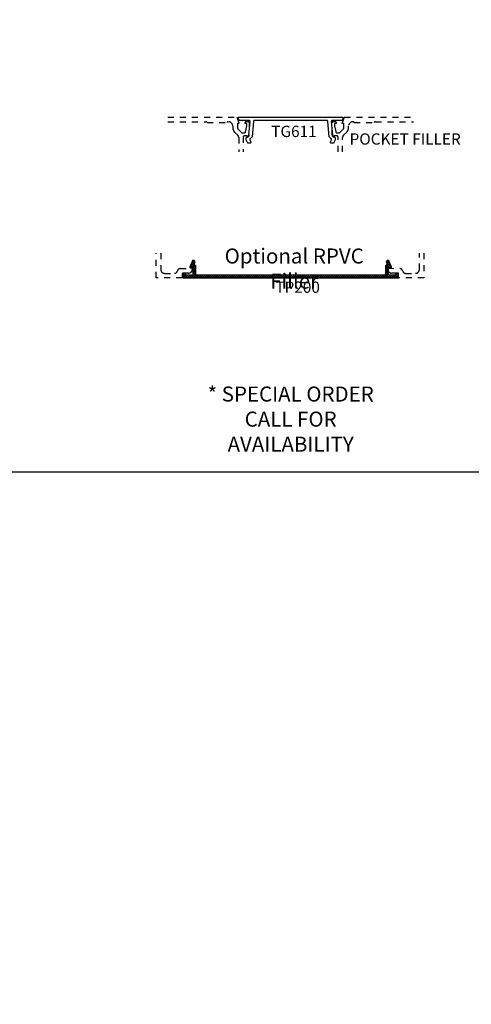
# Model space of a CAD drawing. Units: inches. Extents: x -40 to 144, y 0 to 550.
# Drawn here: x 52 to 59, y 498 to 514 of the extents above; entities that cross this region are included whole.
import ezdxf
from ezdxf import colors
from ezdxf.entities.mleader import LeaderData, LeaderLine
from ezdxf.math import Vec2, Vec3

# ---------------------------------------------------------------- set-up
doc = ezdxf.new("R2010")
doc.units = ezdxf.units.IN
doc.header["$LTSCALE"] = 0.5
doc.header["$MEASUREMENT"] = 0
doc.linetypes.add('HIDDEN2', pattern=[0.1875, 0.125, -0.0625])
for name, color, linetype in [('Arcadia-Hidden', 1, 'HIDDEN2'), ('Arcadia-Profile', 6, 'Continuous'), ('Arcadia-Shade', 8, 'Continuous'), ('Arcadia-Text', 3, 'Continuous'), ('Arcadia-Title', 1, 'Continuous')]:
    doc.layers.add(name, color=color, linetype=linetype)
doc.layers.add('Arcadia-mview', color=6, linetype='Continuous', plot=False)
doc.styles.get("Standard").update_dxf_attribs({"font": 'ARIALN.TTF'})

# ---------------------------------------------------------------- blocks, each defined once
blk = doc.blocks.new('TP200')
at = {"layer": 'Arcadia-Shade', "lineweight": -3}
h = blk.add_hatch(dxfattribs=at)
h.set_pattern_fill('ANSI37', color=256, scale=0.2)
h.set_pattern_definition([(45, (22.158666, -535.25508), (-0.0176776695, 0.0176776695), []), (135, (22.158666, -535.25508), (-0.0176776695, -0.0176776695), [])])
h.paths.add_polyline_path([(0.245, 0.045, -0.414214), (0.22, 0.07), (0.22, 0.191, 0.262733), (0.208, 0.212, -0.358763), (0.197, 0.242), (0.203, 0.257, 0.520906), (0.179, 0.291, 0.315006), (0.156, 0.275), (0.121, 0.179, 0.520906), (0.131, 0.166), (0.17, 0.166), (0.17, 0.07, -0.414214), (0.145, 0.045), (0.075, 0.045, -0.414214), (0.05, 0.07), (0.05, 0.08), (0, 0.08), (0, 0), (3.59, 0), (3.59, 0.08), (3.54, 0.08), (3.54, 0.07, -0.414214), (3.515, 0.045), (3.445, 0.045, -0.414214), (3.42, 0.07), (3.42, 0.166), (3.46, 0.166, 0.520906), (3.469, 0.179), (3.434, 0.275, 0.315006), (3.411, 0.291, 0.520906), (3.387, 0.257), (3.393, 0.242, -0.358763), (3.382, 0.212, 0.262733), (3.37, 0.191), (3.37, 0.07, -0.414214), (3.345, 0.045)])
at = {"layer": 'Arcadia-Profile'}
blk.add_lwpolyline([(0.197, 0.242), (0.203, 0.257, 0.520906), (0.179, 0.291, 0.315006), (0.156, 0.275), (0.121, 0.179, 0.520906), (0.131, 0.166), (0.17, 0.166), (0.17, 0.07, -0.414214), (0.145, 0.045), (0.075, 0.045, -0.414214), (0.05, 0.07), (0.05, 0.08), (0, 0.08), (0, 0), (3.59, 0), (3.59, 0.08), (3.54, 0.08), (3.54, 0.07, -0.414214), (3.515, 0.045), (3.445, 0.045, -0.414214), (3.42, 0.07), (3.42, 0.166), (3.46, 0.166, 0.520906), (3.469, 0.179), (3.434, 0.275, 0.315006), (3.411, 0.291, 0.520906), (3.387, 0.257), (3.393, 0.242, -0.358763), (3.382, 0.212, 0.262733), (3.37, 0.191), (3.37, 0.07, -0.414214), (3.345, 0.045), (0.245, 0.045, -0.414214), (0.22, 0.07), (0.22, 0.191, 0.262733), (0.208, 0.212, -0.358763)], format="xyb", close=True, dxfattribs=at)

msp = doc.modelspace()

# ---------------------------------------------------------------- linework, layer by layer
at = {"layer": 'Arcadia-Hidden'}
for points in [[(54.41473, 512.57529), (55.56301, 512.57529), (55.59904, 512.47279), (55.57004, 512.47279), (55.57004, 512.40109, 0.19902025), (55.57737, 512.3834), (55.64404, 512.31679), (55.68599, 512.31679, 0.35032028), (55.7055, 512.33236), (55.72799, 512.43479), (55.72799, 512.47279), (55.69899, 512.47279), (55.69899, 512.48479, -0.41421356), (55.71899, 512.50479), (55.74799, 512.50479, -0.41421356), (55.76799, 512.48479), (55.76799, 512.28279, -0.41421356), (55.72999, 512.24479), (55.72999, 512.26679), (55.68799, 512.26679, 0.4141905), (55.66799, 512.24679), (55.66797, 512.0015)], [(54.41473, 512.49929), (55.0443, 512.49929, -0.2497116), (55.06651, 512.48929), (55.39895, 512.48929, -0.24153136), (55.41844, 512.49929), (55.41944, 512.49929, -0.41421356), (55.49344, 512.42529), (55.49344, 512.40064, 0.19891237), (55.52302, 512.32922), (55.57734, 512.27491, -0.19893261), (55.59198, 512.23955), (55.59197, 512.0015)], [(57.24295, 512.0015), (57.24295, 512.24679, 0.41421356), (57.22295, 512.26679), (57.18095, 512.26679), (57.18095, 512.24479, -0.41421356), (57.14294, 512.28279), (57.14294, 512.48479, -0.41421356), (57.16294, 512.50479), (57.19194, 512.50479, -0.41421356), (57.21194, 512.48479), (57.21194, 512.47279), (57.18294, 512.47279), (57.18294, 512.43479), (57.20544, 512.33236, 0.35032028), (57.22494, 512.31679), (57.26689, 512.31679), (57.33357, 512.38341, 0.19891237), (57.34089, 512.40109), (57.34089, 512.47279), (57.31189, 512.47279), (57.34792, 512.57529), (58.4962, 512.57529)], [(57.31895, 512.0015), (57.31895, 512.23955, -0.19891237), (57.33359, 512.2749), (57.38791, 512.32922, 0.19891237), (57.41749, 512.40064), (57.41749, 512.42529, -0.41421356), (57.49149, 512.49929), (57.49249, 512.49929, -0.24153136), (57.51198, 512.48929), (57.84442, 512.48929, -0.2497116), (57.86663, 512.49929), (58.4962, 512.49929)], [(54.2959, 510.314), (54.2959, 510.04396, 0.41421356), (54.3599, 509.97996), (54.52312, 509.97996, 0.35438848), (54.57204, 510.01962, -0.34778227), (54.61978, 510.05925), (54.82, 510.06396), (54.82, 510.04596, -0.41421356), (54.758, 509.98396), (54.65, 509.98396), (54.65, 509.90396), (54.2199, 509.90396), (54.2199, 510.314)], [(58.67189, 510.314), (58.67189, 509.90396), (58.23995, 509.90396), (58.23995, 509.98396), (58.13195, 509.98396, -0.41421356), (58.06995, 510.04596), (58.06995, 510.06396), (58.27018, 510.05925, -0.34778227), (58.31792, 510.01962, 0.35438848), (58.36684, 509.97996), (58.53189, 509.97996, 0.41421356), (58.59589, 510.04396), (58.59589, 510.314)]]:
    msp.add_lwpolyline(points, format="xyb", dxfattribs=at)
at = {"layer": 'Arcadia-mview', "lineweight": -3}
msp.add_lwpolyline([(36.12653, 543.99542), (68.12653, 543.99542), (68.12653, 506.67709), (36.12653, 506.67709)], close=True, dxfattribs=at)
at = {"layer": 'Arcadia-Profile'}
msp.add_lwpolyline([(55.78113, 512.2185), (55.78064, 512.21807), (55.78016, 512.21762), (55.77971, 512.21714), (55.77928, 512.21665), (55.77887, 512.21614), (55.77848, 512.21561), (55.77812, 512.21507), (55.77778, 512.21451), (55.77746, 512.21394), (55.77718, 512.21335), (55.77691, 512.21275), (55.77667, 512.21214), (55.77646, 512.21152), (55.77628, 512.21089), (55.77613, 512.21026), (55.776, 512.20962), (55.7759, 512.20897), (55.77583, 512.20832), (55.77578, 512.20766), (55.77577, 512.20701), (55.77578, 512.20636), (55.77583, 512.2057), (55.7759, 512.20505), (55.776, 512.20441), (55.77613, 512.20376), (55.77628, 512.20313), (55.77646, 512.2025), (55.77667, 512.20188), (55.77691, 512.20127), (55.77718, 512.20067), (55.79352, 512.16562), (55.79391, 512.1647), (55.79424, 512.16375), (55.79451, 512.16279), (55.79471, 512.1618), (55.79485, 512.16081), (55.79491, 512.15981), (55.79492, 512.15881), (55.79485, 512.1578), (55.79472, 512.15681), (55.79452, 512.15583), (55.79425, 512.15486), (55.79393, 512.15391), (55.79354, 512.15299), (55.79308, 512.15209), (55.79257, 512.15123), (55.79201, 512.1504), (55.79139, 512.14961), (55.79071, 512.14887), (55.78999, 512.14817), (55.78923, 512.14752), (55.78842, 512.14692), (55.78757, 512.14638), (55.78669, 512.1459), (55.78578, 512.14548), (55.78485, 512.14512), (55.78389, 512.14482), (55.78291, 512.14459), (55.78192, 512.14442), (55.78093, 512.14432), (55.77992, 512.14429), (55.75234, 512.14429), (55.75177, 512.1443), (55.75121, 512.14433), (55.75064, 512.14438), (55.75008, 512.14446), (55.74952, 512.14455), (55.74896, 512.14467), (55.74841, 512.14481), (55.74787, 512.14497), (55.74733, 512.14515), (55.7468, 512.14535), (55.74628, 512.14556), (55.74576, 512.1458), (55.74526, 512.14606), (55.74476, 512.14634), (55.74428, 512.14663), (55.74381, 512.14695), (55.74335, 512.14728), (55.7429, 512.14763), (55.74246, 512.14799), (55.74204, 512.14837), (55.74164, 512.14877), (55.74125, 512.14918), (55.74088, 512.14961), (55.74052, 512.15005), (55.74018, 512.1505), (55.73985, 512.15097), (55.73955, 512.15145), (55.73926, 512.15194), (55.73899, 512.15244), (55.73874, 512.15295), (55.71687, 512.19985), (55.71678, 512.20005), (55.71669, 512.20025), (55.71661, 512.20045), (55.71653, 512.20065), (55.71645, 512.20086), (55.71637, 512.20106), (55.7163, 512.20127), (55.71623, 512.20147), (55.71616, 512.20168), (55.7161, 512.20189), (55.71604, 512.2021), (55.71598, 512.20231), (55.71592, 512.20252), (55.71587, 512.20273), (55.71582, 512.20294), (55.71578, 512.20316), (55.71573, 512.20337), (55.71569, 512.20359), (55.71566, 512.2038), (55.71562, 512.20402), (55.71559, 512.20423), (55.71557, 512.20445), (55.71554, 512.20467), (55.71552, 512.20488), (55.71551, 512.2051), (55.71549, 512.20532), (55.71548, 512.20554), (55.71547, 512.20575), (55.71547, 512.20597), (55.71547, 512.20619), (55.71547, 512.22821), (55.71547, 512.22864), (55.71549, 512.22908), (55.71552, 512.22951), (55.71557, 512.22995), (55.71562, 512.23038), (55.71569, 512.23081), (55.71578, 512.23124), (55.71587, 512.23167), (55.71598, 512.23209), (55.7161, 512.23251), (55.71623, 512.23293), (55.71637, 512.23334), (55.71653, 512.23375), (55.71669, 512.23415), (55.71687, 512.23455), (55.71706, 512.23494), (55.71726, 512.23533), (55.71748, 512.23571), (55.7177, 512.23608), (55.71793, 512.23645), (55.71818, 512.23681), (55.71843, 512.23716), (55.7187, 512.23751), (55.71898, 512.23785), (55.71926, 512.23818), (55.71956, 512.2385), (55.71986, 512.23881), (55.72017, 512.23912), (55.72049, 512.23941), (55.72082, 512.2397), (55.75534, 512.26866), (55.75564, 512.26892), (55.75593, 512.26918), (55.75621, 512.26945), (55.75649, 512.26973), (55.75676, 512.27002), (55.75702, 512.27031), (55.75727, 512.27061), (55.75752, 512.27092), (55.75776, 512.27123), (55.75799, 512.27155), (55.75821, 512.27187), (55.75842, 512.2722), (55.75862, 512.27254), (55.75882, 512.27288), (55.75901, 512.27323), (55.75918, 512.27358), (55.75935, 512.27393), (55.75951, 512.27429), (55.75966, 512.27465), (55.7598, 512.27502), (55.75992, 512.27539), (55.76004, 512.27577), (55.76015, 512.27614), (55.76025, 512.27652), (55.76034, 512.27691), (55.76042, 512.27729), (55.76049, 512.27768), (55.76055, 512.27806), (55.7606, 512.27845), (55.76064, 512.27884), (55.78034, 512.50398), (55.78039, 512.50481), (55.78039, 512.50563), (55.78035, 512.50646), (55.78026, 512.50729), (55.78013, 512.5081), (55.77995, 512.50891), (55.77973, 512.50971), (55.77946, 512.5105), (55.77915, 512.51127), (55.7788, 512.51202), (55.77841, 512.51275), (55.77798, 512.51346), (55.77751, 512.51414), (55.777, 512.51479), (55.77646, 512.51542), (55.77588, 512.51601), (55.77527, 512.51658), (55.77463, 512.51711), (55.77396, 512.5176), (55.77327, 512.51805), (55.77255, 512.51847), (55.77181, 512.51884), (55.77106, 512.51918), (55.77028, 512.51947), (55.76949, 512.51972), (55.76869, 512.51992), (55.76787, 512.52008), (55.76705, 512.52019), (55.76623, 512.52026), (55.7654, 512.52029), (55.6101, 512.52029), (55.60948, 512.5203), (55.60887, 512.52034), (55.60825, 512.5204), (55.60764, 512.52049), (55.60703, 512.5206), (55.60642, 512.52074), (55.60583, 512.52091), (55.60524, 512.5211), (55.60465, 512.52131), (55.60408, 512.52155), (55.60352, 512.52181), (55.60297, 512.52209), (55.60243, 512.5224), (55.6019, 512.52272), (55.60139, 512.52307), (55.6009, 512.52344), (55.60041, 512.52383), (55.59995, 512.52424), (55.5995, 512.52467), (55.59907, 512.52512), (55.59866, 512.52558), (55.59827, 512.52606), (55.5979, 512.52656), (55.59755, 512.52707), (55.59722, 512.5276), (55.59692, 512.52814), (55.59663, 512.52869), (55.59637, 512.52925), (55.59613, 512.52982), (55.59592, 512.5304), (55.58503, 512.56203), (55.58484, 512.56264), (55.58469, 512.56325), (55.58459, 512.56388), (55.58452, 512.56451), (55.58449, 512.56514), (55.5845, 512.56577), (55.58455, 512.56641), (55.58464, 512.56703), (55.58477, 512.56765), (55.58494, 512.56826), (55.58515, 512.56886), (55.58539, 512.56945), (55.58568, 512.57002), (55.58599, 512.57056), (55.58634, 512.57109), (55.58673, 512.5716), (55.58714, 512.57208), (55.58759, 512.57253), (55.58806, 512.57295), (55.58856, 512.57334), (55.58908, 512.5737), (55.58963, 512.57403), (55.59019, 512.57432), (55.59077, 512.57457), (55.59137, 512.57479), (55.59198, 512.57497), (55.59259, 512.57511), (55.59322, 512.57521), (55.59385, 512.57527), (55.59449, 512.57529), (56.45547, 512.57529), (57.31645, 512.57529), (57.31708, 512.57527), (57.31771, 512.57521), (57.31834, 512.57511), (57.31896, 512.57497), (57.31956, 512.57479), (57.32016, 512.57457), (57.32074, 512.57432), (57.3213, 512.57403), (57.32185, 512.5737), (57.32237, 512.57334), (57.32287, 512.57295), (57.32334, 512.57253), (57.32379, 512.57208), (57.3242, 512.5716), (57.32459, 512.57109), (57.32494, 512.57056), (57.32526, 512.57002), (57.32554, 512.56945), (57.32578, 512.56886), (57.32599, 512.56826), (57.32616, 512.56765), (57.32629, 512.56703), (57.32638, 512.56641), (57.32643, 512.56577), (57.32645, 512.56514), (57.32642, 512.56451), (57.32635, 512.56388), (57.32624, 512.56325), (57.32609, 512.56264), (57.3259, 512.56203), (57.31501, 512.5304), (57.3148, 512.52982), (57.31456, 512.52925), (57.3143, 512.52869), (57.31401, 512.52814), (57.31371, 512.5276), (57.31338, 512.52707), (57.31303, 512.52656), (57.31266, 512.52606), (57.31227, 512.52558), (57.31186, 512.52512), (57.31143, 512.52467), (57.31098, 512.52424), (57.31052, 512.52383), (57.31004, 512.52344), (57.30954, 512.52307), (57.30903, 512.52272), (57.3085, 512.5224), (57.30796, 512.52209), (57.30741, 512.52181), (57.30685, 512.52155), (57.30628, 512.52131), (57.3057, 512.5211), (57.30511, 512.52091), (57.30451, 512.52074), (57.3039, 512.5206), (57.3033, 512.52049), (57.30268, 512.5204), (57.30207, 512.52034), (57.30145, 512.5203), (57.30083, 512.52029), (57.14554, 512.52029), (57.14471, 512.52026), (57.14388, 512.52019), (57.14306, 512.52008), (57.14225, 512.51992), (57.14144, 512.51972), (57.14065, 512.51947), (57.13988, 512.51918), (57.13912, 512.51884), (57.13838, 512.51847), (57.13766, 512.51805), (57.13697, 512.5176), (57.1363, 512.51711), (57.13566, 512.51658), (57.13505, 512.51601), (57.13448, 512.51542), (57.13393, 512.51479), (57.13343, 512.51414), (57.13296, 512.51346), (57.13252, 512.51275), (57.13213, 512.51202), (57.13178, 512.51127), (57.13147, 512.5105), (57.1312, 512.50971), (57.13098, 512.50891), (57.1308, 512.5081), (57.13067, 512.50729), (57.13058, 512.50646), (57.13054, 512.50563), (57.13054, 512.50481), (57.13059, 512.50398), (57.15029, 512.27884), (57.15033, 512.27845), (57.15038, 512.27806), (57.15044, 512.27768), (57.15051, 512.27729), (57.15059, 512.27691), (57.15068, 512.27652), (57.15078, 512.27614), (57.15089, 512.27577), (57.15101, 512.27539), (57.15114, 512.27502), (57.15128, 512.27465), (57.15142, 512.27429), (57.15158, 512.27393), (57.15175, 512.27358), (57.15193, 512.27323), (57.15211, 512.27288), (57.15231, 512.27254), (57.15251, 512.2722), (57.15272, 512.27187), (57.15294, 512.27155), (57.15317, 512.27123), (57.15341, 512.27092), (57.15366, 512.27061), (57.15391, 512.27031), (57.15417, 512.27002), (57.15444, 512.26973), (57.15472, 512.26945), (57.155, 512.26918), (57.15529, 512.26892), (57.15559, 512.26866), (57.19011, 512.2397), (57.19044, 512.23941), (57.19076, 512.23912), (57.19107, 512.23881), (57.19138, 512.2385), (57.19167, 512.23818), (57.19196, 512.23785), (57.19223, 512.23751), (57.1925, 512.23716), (57.19275, 512.23681), (57.193, 512.23645), (57.19323, 512.23608), (57.19346, 512.23571), (57.19367, 512.23533), (57.19387, 512.23494), (57.19406, 512.23455), (57.19424, 512.23415), (57.19441, 512.23375), (57.19456, 512.23334), (57.1947, 512.23293), (57.19484, 512.23251), (57.19495, 512.23209), (57.19506, 512.23167), (57.19516, 512.23124), (57.19524, 512.23081), (57.19531, 512.23038), (57.19536, 512.22995), (57.19541, 512.22951), (57.19544, 512.22908), (57.19546, 512.22864), (57.19547, 512.22821), (57.19547, 512.20619), (57.19546, 512.20597), (57.19546, 512.20575), (57.19545, 512.20554), (57.19544, 512.20532), (57.19543, 512.2051), (57.19541, 512.20488), (57.19539, 512.20467), (57.19536, 512.20445), (57.19534, 512.20423), (57.19531, 512.20402), (57.19527, 512.2038), (57.19524, 512.20359), (57.1952, 512.20337), (57.19516, 512.20316), (57.19511, 512.20294), (57.19506, 512.20273), (57.19501, 512.20252), (57.19495, 512.20231), (57.1949, 512.2021), (57.19484, 512.20189), (57.19477, 512.20168), (57.1947, 512.20147), (57.19463, 512.20127), (57.19456, 512.20106), (57.19449, 512.20086), (57.19441, 512.20065), (57.19432, 512.20045), (57.19424, 512.20025), (57.19415, 512.20005), (57.19406, 512.19985), (57.17219, 512.15295), (57.17194, 512.15244), (57.17167, 512.15194), (57.17138, 512.15145), (57.17108, 512.15097), (57.17075, 512.1505), (57.17041, 512.15005), (57.17006, 512.14961), (57.16968, 512.14918), (57.16929, 512.14877), (57.16889, 512.14837), (57.16847, 512.14799), (57.16803, 512.14763), (57.16759, 512.14728), (57.16713, 512.14695), (57.16665, 512.14663), (57.16617, 512.14634), (57.16567, 512.14606), (57.16517, 512.1458), (57.16465, 512.14556), (57.16413, 512.14535), (57.1636, 512.14515), (57.16306, 512.14497), (57.16252, 512.14481), (57.16197, 512.14467), (57.16141, 512.14455), (57.16085, 512.14446), (57.16029, 512.14438), (57.15973, 512.14433), (57.15916, 512.1443), (57.15859, 512.14429), (57.13101, 512.14429), (57.13001, 512.14432), (57.12901, 512.14442), (57.12802, 512.14459), (57.12704, 512.14482), (57.12608, 512.14512), (57.12515, 512.14548), (57.12424, 512.1459), (57.12336, 512.14638), (57.12251, 512.14692), (57.12171, 512.14752), (57.12094, 512.14817), (57.12022, 512.14887), (57.11955, 512.14961), (57.11893, 512.1504), (57.11836, 512.15123), (57.11785, 512.15209), (57.1174, 512.15299), (57.11701, 512.15391), (57.11668, 512.15486), (57.11641, 512.15583), (57.11621, 512.15681), (57.11608, 512.1578), (57.11602, 512.15881), (57.11602, 512.15981), (57.11609, 512.16081), (57.11622, 512.1618), (57.11642, 512.16279), (57.11669, 512.16375), (57.11702, 512.1647), (57.11741, 512.16562), (57.13376, 512.20067), (57.13402, 512.20127), (57.13426, 512.20188), (57.13447, 512.2025), (57.13465, 512.20313), (57.13481, 512.20376), (57.13493, 512.20441), (57.13503, 512.20505), (57.13511, 512.2057), (57.13515, 512.20636), (57.13516, 512.20701), (57.13515, 512.20766), (57.13511, 512.20832), (57.13503, 512.20897), (57.13493, 512.20962), (57.13481, 512.21026), (57.13465, 512.21089), (57.13447, 512.21152), (57.13426, 512.21214), (57.13402, 512.21275), (57.13376, 512.21335), (57.13347, 512.21394), (57.13315, 512.21451), (57.13281, 512.21507), (57.13245, 512.21561), (57.13206, 512.21614), (57.13165, 512.21665), (57.13122, 512.21714), (57.13077, 512.21762), (57.1303, 512.21807), (57.1298, 512.2185), (57.10279, 512.24117), (57.10249, 512.24143), (57.1022, 512.24169), (57.10191, 512.24196), (57.10164, 512.24224), (57.10137, 512.24253), (57.10111, 512.24282), (57.10085, 512.24312), (57.10061, 512.24343), (57.10037, 512.24374), (57.10014, 512.24406), (57.09992, 512.24438), (57.09971, 512.24471), (57.0995, 512.24505), (57.09931, 512.24539), (57.09912, 512.24574), (57.09894, 512.24609), (57.09878, 512.24644), (57.09862, 512.2468), (57.09847, 512.24717), (57.09833, 512.24753), (57.0982, 512.2479), (57.09808, 512.24828), (57.09797, 512.24866), (57.09787, 512.24903), (57.09778, 512.24942), (57.0977, 512.2498), (57.09763, 512.25019), (57.09757, 512.25058), (57.09752, 512.25097), (57.09748, 512.25136), (57.07515, 512.50659), (57.07507, 512.50733), (57.07495, 512.50806), (57.0748, 512.50879), (57.07461, 512.5095), (57.07438, 512.51021), (57.07412, 512.5109), (57.07382, 512.51159), (57.0735, 512.51225), (57.07314, 512.5129), (57.07274, 512.51353), (57.07232, 512.51414), (57.07187, 512.51473), (57.07139, 512.51529), (57.07088, 512.51583), (57.07034, 512.51634), (57.06979, 512.51683), (57.0692, 512.51729), (57.0686, 512.51772), (57.06797, 512.51812), (57.06733, 512.51849), (57.06667, 512.51882), (57.06599, 512.51913), (57.0653, 512.5194), (57.0646, 512.51963), (57.06388, 512.51983), (57.06316, 512.51999), (57.06243, 512.52012), (57.06169, 512.52021), (57.06095, 512.52027), (57.06021, 512.52029), (56.45547, 512.52029), (55.85072, 512.52029), (55.84998, 512.52027), (55.84924, 512.52021), (55.8485, 512.52012), (55.84777, 512.51999), (55.84705, 512.51983), (55.84634, 512.51963), (55.84563, 512.5194), (55.84494, 512.51913), (55.84426, 512.51882), (55.8436, 512.51849), (55.84296, 512.51812), (55.84233, 512.51772), (55.84173, 512.51729), (55.84115, 512.51683), (55.84059, 512.51634), (55.84005, 512.51583), (55.83954, 512.51529), (55.83906, 512.51473), (55.83861, 512.51414), (55.83819, 512.51353), (55.8378, 512.5129), (55.83744, 512.51225), (55.83711, 512.51159), (55.83681, 512.5109), (55.83655, 512.51021), (55.83633, 512.5095), (55.83614, 512.50879), (55.83598, 512.50806), (55.83586, 512.50733), (55.83578, 512.50659), (55.81345, 512.25136), (55.81341, 512.25097), (55.81336, 512.25058), (55.8133, 512.25019), (55.81323, 512.2498), (55.81315, 512.24942), (55.81306, 512.24903), (55.81296, 512.24866), (55.81285, 512.24828), (55.81273, 512.2479), (55.8126, 512.24753), (55.81246, 512.24717), (55.81231, 512.2468), (55.81215, 512.24644), (55.81199, 512.24609), (55.81181, 512.24574), (55.81162, 512.24539), (55.81143, 512.24505), (55.81123, 512.24471), (55.81101, 512.24438), (55.81079, 512.24406), (55.81056, 512.24374), (55.81033, 512.24343), (55.81008, 512.24312), (55.80983, 512.24282), (55.80956, 512.24253), (55.8093, 512.24224), (55.80902, 512.24196), (55.80874, 512.24169), (55.80844, 512.24143), (55.80815, 512.24117)], close=True, dxfattribs=at)

# ---------------------------------------------------------------- block references
at = {"layer": 'Arcadia-Shade', "lineweight": -3}
msp.add_blockref('TP200', (54.66045, 509.90396), dxfattribs=at)

# ---------------------------------------------------------------- texts
at = {"layer": 'Arcadia-Text', "lineweight": -3}
for s, p in [('TG611', (56.13258, 512.24602)), ('POCKET FILLER', (57.43523, 512.11951)), ('TP200', (56.20078, 509.65593))]:
    msp.add_text(s, height=0.1875, dxfattribs=at).set_placement(p)
at = {"layer": 'Arcadia-Text', "lineweight": -3, "insert": (56.51439, 510.39299), "char_height": 0.25, "attachment_point": 2}
msp.add_mtext_dynamic_manual_height_columns('\\A1;Optional RPVC Filler', width=3.0838652, gutter_width=1.25, heights=[0], dxfattribs=at)

# ---------------------------------------------------------------- leaders
at = {"layer": 'Arcadia-Title'}
ml = msp.add_multileader_mtext('Standard', dxfattribs=at)
ml.set_content('* SPECIAL ORDER\\PCALL FOR\\PAVAILABILITY', color=256)
ml.set_leader_properties()
ml.build(insert=Vec2(0, 0))
ml.multileader.update_dxf_attribs({"has_dogleg": 0, "has_text_frame": 1, "dogleg_length": 0.36, "arrow_head_size": 0.12})
ctx = ml.context
ctx.base_point, ctx.char_height, ctx.arrow_head_size, ctx.landing_gap_size, ctx.plane_origin = Vec3(55.11461, 507.97319), 0.25, 0.12, 0.09, Vec3(9.07318, 508.92768)
ctx.text_align_type = 1
notes = []
notes.append((ctx, [(0, (0, 0, 0), (0, 0), (1, 0), 1, [])]))
ctx.mtext.insert, ctx.mtext.alignment, ctx.mtext.flow_direction = Vec3(56.45547, 508.09819), 2, 5
ml = msp.add_multileader_mtext('Standard', dxfattribs=at)
ml.set_content('* SPECIAL ORDER\\PCALL FOR\\PAVAILABILITY', color=256)
ml.set_leader_properties()
ml.build(insert=Vec2(0, 0))
ml.multileader.update_dxf_attribs({"has_dogleg": 0, "has_text_frame": 1, "dogleg_length": 0.36, "arrow_head_size": 0.12})
ctx = ml.context
ctx.base_point, ctx.char_height, ctx.arrow_head_size, ctx.landing_gap_size, ctx.plane_origin = Vec3(93.11461, 507.97319), 0.25, 0.12, 0.09, Vec3(47.07318, 508.92768)
ctx.text_align_type = 1
notes.append((ctx, [(0, (0, 0, 0), (0, 0), (1, 0), 1, [])]))
ctx.mtext.insert, ctx.mtext.alignment, ctx.mtext.flow_direction = Vec3(94.45547, 508.09819), 2, 5
for ctx, leaders in notes:
    for number, flags, end, landing, length, lines in leaders:
        leader = LeaderData()
        leader.index, (leader.has_last_leader_line, leader.has_dogleg_vector, leader.attachment_direction) = number, flags
        leader.last_leader_point, leader.dogleg_vector, leader.dogleg_length = Vec3(end), Vec3(landing), length
        for number, points, colour, breaks in lines:
            line = LeaderLine()
            line.index, line.vertices, line.color, line.breaks = number, Vec3.list(points), colors.encode_raw_color(colour), breaks
            leader.lines.append(line)
        ctx.leaders.append(leader)

doc.saveas('drawing.dxf')
